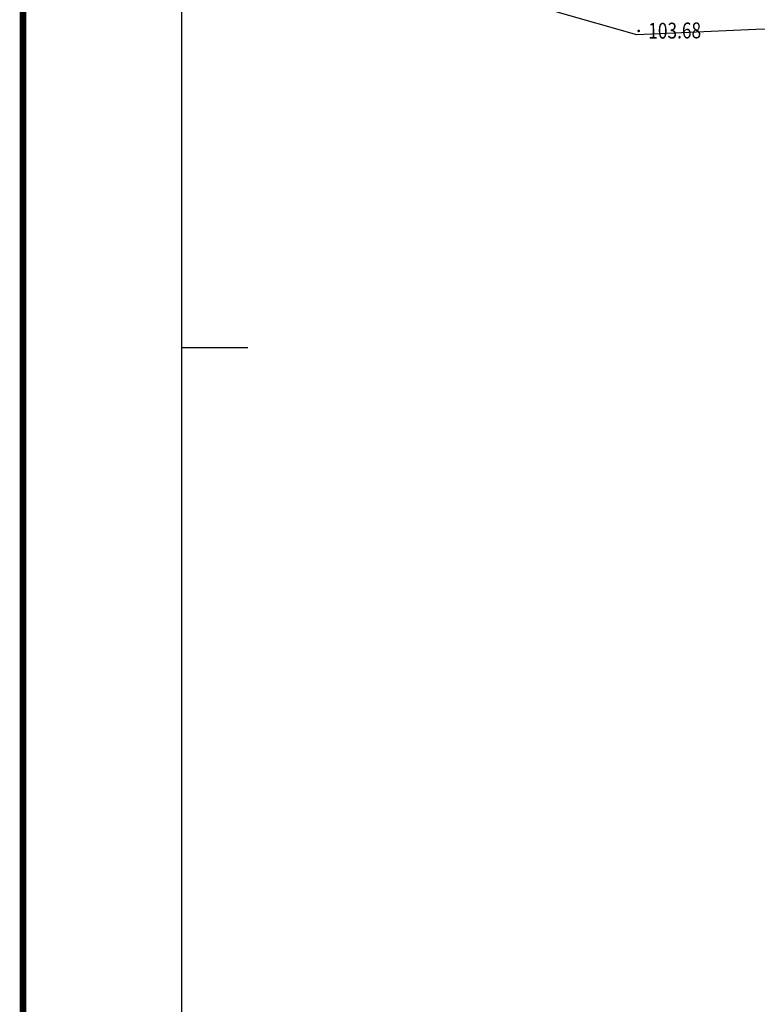
# Model space of a CAD drawing. Extents: x 508990 to 511239, y 3284818 to 3285493.
# Drawn here: x 509308 to 509364, y 3285200 to 3285275 of the extents above; entities that cross this region are included whole.
import ezdxf
from ezdxf.enums import TextEntityAlignment as Align

# ---------------------------------------------------------------- set-up
doc = ezdxf.new("R2010")
doc.units = 0
doc.layers.get('0').update_dxf_attribs({"linetype": 'CONTINUOUS'})
for name, color, linetype in [('GCD', 251, 'CONTINUOUS'), ('SXSS', 251, 'CONTINUOUS'), ('TK', 251, 'CONTINUOUS')]:
    doc.layers.add(name, color=color, linetype=linetype)
doc.styles.add('HZ', font='rs.shx', dxfattribs={"width": 0.8, "bigfont": 'hztxt.shx'})

# ---------------------------------------------------------------- blocks, each defined once
blk = doc.blocks.new('GC200')
at = {"linetype": 'Continuous', "const_width": 0.2, "flags": 128}
blk.add_lwpolyline([(-0.1, 0, 1), (0.1, 0, 1)], format="xyb", close=True, dxfattribs=at)

msp = doc.modelspace()

# ---------------------------------------------------------------- linework, layer by layer
at = {"layer": 'SXSS'}
for elevation in [103.062, 103]:
    msp.add_lwpolyline([(509418.4297, 3285208.5074), (509418.9694, 3285213.7327), (509419.0688, 3285217.8891), (509418.1084, 3285221.7878), (509416.3393, 3285225.4407), (509410.1811, 3285234.6137), (509403.4947, 3285239.8873), (509397.9969, 3285244.4681), (509387.2431, 3285260.1219), (509383.4814, 3285265.401), (509376.8954, 3285270.2425), (509372.1113, 3285272.9879), (509368.6754, 3285274.1443), (509363.3811, 3285274.044), (509354.3979, 3285273.646), (509348.3808, 3285275.3553), (509340.5415, 3285279.5634), (509335.7886, 3285284.183), (509332.1332, 3285289.5312), (509329.5361, 3285295.1129), (509329.2921, 3285298.8332), (509329.9784, 3285302.8103), (509331.8317, 3285307.2457)], dxfattribs=dict(at, elevation=elevation))
at = {"layer": 'TK', "color": 8, "linetype": 'Continuous'}
for p, q in [((509319.9997, 3284837.9997), (509319.9997, 3285361.9997)), ((509319.9997, 3284837.9997), (509319.9997, 3285361.9997)), ((509319.9997, 3285249.9997), (509324.9997, 3285249.9997)), ((509319.9997, 3285249.9997), (509324.9997, 3285249.9997))]:
    msp.add_line(p, q, dxfattribs=at)
at = {"layer": 'TK', "color": 8, "linetype": 'Continuous', "const_width": 0.5, "flags": 128}
msp.add_lwpolyline([(509307.9997, 3284837.9997), (510131.9997, 3284837.9997), (510131.9997, 3285361.9997), (509307.9997, 3285361.9997)], close=True, dxfattribs=at)
msp.add_lwpolyline([(509307.9997, 3284837.9997), (510131.9997, 3284837.9997), (510131.9997, 3285361.9997), (509307.9997, 3285361.9997)], close=True, dxfattribs=at)

# ---------------------------------------------------------------- block references
at = {"layer": 'GCD', "color": 9, "linetype": 'Continuous'}
ref = msp.add_blockref('GC200', (509354.5373, 3285273.9383, 103.742), dxfattribs=dict(at, xscale=0.5000000000017285, yscale=0.5000000000017285, zscale=0.5000000000017285, rotation=0.4986643944222608))
ref.add_attrib('height', '103.68', dxfattribs={"linetype": 'Continuous', "height": 1.2, "rotation": 0.498664, "style": 'HZ', "width": 0.8}).set_placement((509355.2573, 3285273.9445, 103.742), align=Align.MIDDLE_LEFT)
ref = msp.add_blockref('GC200', (509354.5373, 3285273.9383, 103.68), dxfattribs=dict(at, xscale=0.5000000000182792, yscale=0.5000000000182792, zscale=0.5000000000182792, rotation=0.4986643728313107))
ref.add_attrib('height', '103.68', dxfattribs={"linetype": 'Continuous', "height": 1.2, "rotation": 0.498664, "style": 'HZ', "width": 0.8}).set_placement((509355.2573, 3285273.9445, 103.68), align=Align.MIDDLE_LEFT)

doc.saveas('drawing.dxf')
